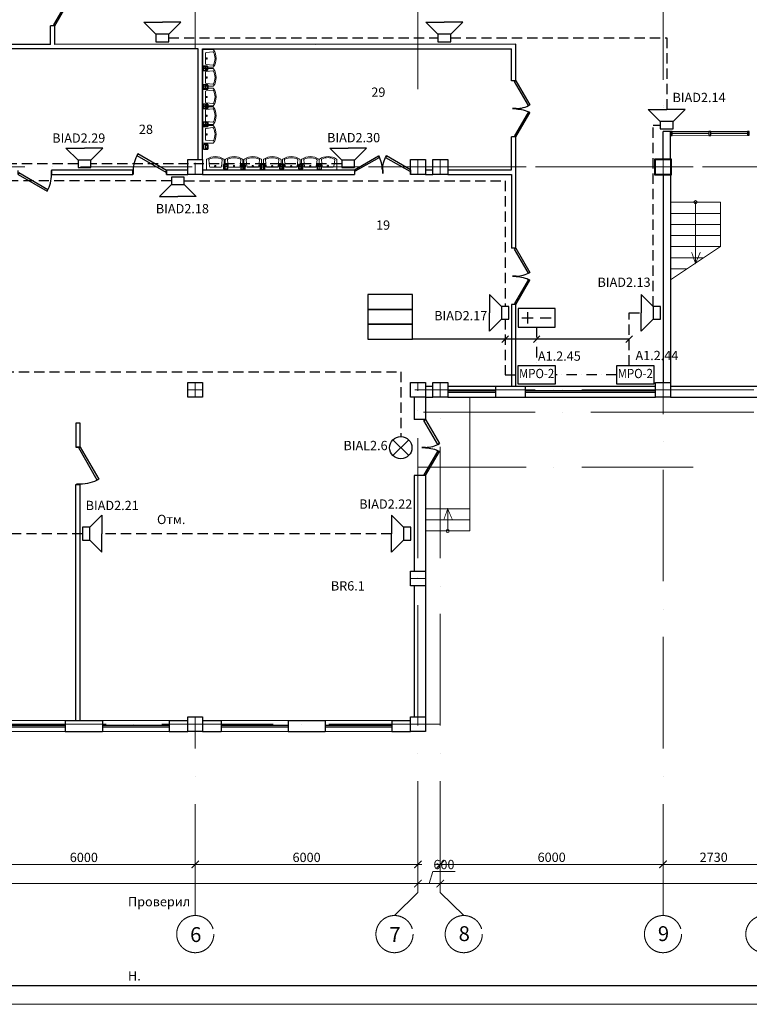
# Model space of a CAD drawing. Units: inches. Extents: x 138277 to 3323690, y -1972844 to -119741.
# Drawn here: x 779740 to 799394, y -280294 to -253789 of the extents above; entities that cross this region are included whole.
import ezdxf
from ezdxf.enums import TextEntityAlignment as Align

# ---------------------------------------------------------------- set-up
doc = ezdxf.new("R2010")
doc.units = ezdxf.units.IN
doc.header["$MEASUREMENT"] = 0
for name, pattern in [('ACAD_ISO10W100', [18, 12, -3, 0, -3]), ('невидимая', [0.375, 0.25, -0.125]), ('Штрихпунктирная', [670.277762, 352.777767, -176.388884, 0, -141.111112])]:
    doc.linetypes.add(name, pattern=pattern)
for name, color, linetype, lineweight in [('1.АПС_оборудование', 1, 'Continuous', 30), ('АПС @ 1', 1, 'Continuous', 50), ('Оповещение', 170, 'Continuous', 30), ('ось', 252, 'ACAD_ISO10W100', 15), ('Питание', 84, 'Continuous', 30), ('Разм2', 7, 'Continuous', 20), ('Размеры', 7, 'Continuous', 20), ('Сантехн', 252, 'Continuous', 15), ('СОУЭ', 5, 'Continuous', 30), ('ШТАМП', 7, 'Continuous', 18), ('Экспл', 252, 'Continuous', 25)]:
    doc.layers.add(name, color=color, linetype=linetype, lineweight=lineweight)
doc.layers.add('перегор', color=252, linetype='Continuous')
doc.layers.add('ТЕКСТ', color=7, linetype='Continuous')
doc.styles.add('ISOCPEUR', font='isocpeur.ttf')
doc.styles.add('STYLE1', font='arial.ttf', dxfattribs={"width": 0.85, "height": 250})
doc.styles.add('УГО', font='isocpeur.ttf', dxfattribs={"height": 250})
doc.dimstyles.new('222', dxfattribs={"dimtxt": 250, "dimasz": 200, "dimexe": 100, "dimexo": 150, "dimgap": 65, "dimtad": 1, "dimdec": 0, "dimdsep": 46, "dimtxsty": 'STYLE1', "dimblk": 'ARCHTICK', "dimcen": 200, "dimdle": 100, "dimclrd": 256, "dimclre": 256, "dimclrt": 256, "dimadec": 0, "dimazin": 0, "dimtfac": 75, "dimtdec": 0, "dimtofl": 0, "dimtmove": 1, "dimatfit": 3, "dimldrblk": 'NONE', "dimfxl": 100, "dimtolj": 1, "dimtzin": 0, "dimlwd": -1, "dimlwe": -1, "dimarcsym": 0})

# ---------------------------------------------------------------- blocks, each defined once
blk = doc.blocks.new('*U51')
for p, q in [((0, 0), (0, 100)), ((1000, 0), (1000, 100))]:
    blk.add_line(p, q)
blk.add_lwpolyline([(0, 0), (866, -500), (888, -462), (22, 38)], close=True)
blk.add_arc((0, 0), 1000, 330, 0)
blk = doc.blocks.new('*U49')
for p, q in [((-750, 0), (-750, 100)), ((0, 0), (0, 100))]:
    blk.add_line(p, q)
blk.add_lwpolyline([(0, 0), (-650, -375), (-671, -337), (-22, 38)], close=True)
blk.add_arc((0, 0), 750, 180, 210)
blk = doc.blocks.new('*U36')
for p, q in [((0, 0), (0, -100)), ((750, 0), (750, -100))]:
    blk.add_line(p, q)
blk.add_lwpolyline([(0, 0), (650, 375), (671, 337), (22, -38)], close=True)
blk.add_arc((0, 0), 750, 0, 30)
blk = doc.blocks.new('*U68')
for p, q in [((0, 0), (0, 100)), ((900, 0), (900, 100))]:
    blk.add_line(p, q)
blk.add_lwpolyline([(0, 0), (779, -450), (801, -412), (22, 38)], close=True)
blk.add_arc((0, 0), 900, 330, 0)
blk = doc.blocks.new('*U69')
for p, q in [((0, 0), (0, -100)), ((-900, 0), (-900, -100))]:
    blk.add_line(p, q)
blk.add_lwpolyline([(0, 0), (-779, 450), (-801, 412), (-22, -38)], close=True)
blk.add_arc((0, 0), 900, 150, 180)
blk = doc.blocks.new('_ArchTick')
at = {"layer": 'Размеры', "color": 0, "const_width": 0.15}
blk.add_lwpolyline([(-0.5, -0.5), (0.5, 0.5)], dxfattribs=at)
blk = doc.blocks.new('*D501')
at = {"layer": 'Defpoints', "color": 0, "ltscale": 50, "transparency": 16777216}
for p in [(754468, -277044), (754468, -277044), (790468, -277044)]:
    blk.add_point(p, dxfattribs=at)
at = {"layer": 'Разм2', "ltscale": 50, "transparency": 16777216}
for p, q in [((754468, -276894), (754468, -276944)), ((790468, -276894), (790468, -276944)), ((790568, -277044), (754368, -277044))]:
    blk.add_line(p, q, dxfattribs=at)
at = {"layer": 'Разм2', "ltscale": 50, "transparency": 16777216, "xscale": 200, "yscale": 200, "zscale": 200, "rotation": 180}
blk.add_blockref('_ArchTick', (754468, -277044), dxfattribs=at)
at = {"layer": 'Разм2', "ltscale": 50, "transparency": 16777216, "xscale": 200, "yscale": 200, "zscale": 200}
blk.add_blockref('_ArchTick', (790468, -277044), dxfattribs=at)
at = {"layer": 'Разм2', "lineweight": 25, "ltscale": 50, "transparency": 16777216, "insert": (773138, -276834), "char_height": 250, "attachment_point": 5, "style": 'ISOCPEUR'}
blk.add_mtext('\\A1;36000', dxfattribs=at)
blk = doc.blocks.new('_None')
blk = doc.blocks.new('*D502')
at = {"layer": 'Defpoints', "color": 0, "ltscale": 50, "transparency": 16777216}
for p in [(790468, -277044), (791069, -277044), (791069, -277044)]:
    blk.add_point(p, dxfattribs=at)
at = {"layer": 'Разм2', "ltscale": 50, "transparency": 16777216}
for p, q in [((790468, -276894), (790468, -276944)), ((790769, -277044), (790865, -276721)), ((790865, -276721), (791470, -276721)), ((791069, -276894), (791069, -276944)), ((790368, -277044), (791169, -277044))]:
    blk.add_line(p, q, dxfattribs=at)
at = {"layer": 'Разм2', "ltscale": 50, "transparency": 16777216, "xscale": 200, "yscale": 200, "zscale": 200, "rotation": 180}
blk.add_blockref('_ArchTick', (790468, -277044), dxfattribs=at)
at = {"layer": 'Разм2', "ltscale": 50, "transparency": 16777216, "xscale": 200, "yscale": 200, "zscale": 200}
blk.add_blockref('_ArchTick', (791069, -277044), dxfattribs=at)
at = {"layer": 'Разм2', "lineweight": 25, "ltscale": 50, "transparency": 16777216, "insert": (791168, -276531), "char_height": 250, "attachment_point": 5, "style": 'ISOCPEUR'}
blk.add_mtext('\\A1;600', dxfattribs=at)
blk = doc.blocks.new('*D503')
at = {"layer": 'Defpoints', "color": 0, "ltscale": 50, "transparency": 16777216}
for p in [(791069, -277044), (809069, -277043), (809069, -277043)]:
    blk.add_point(p, dxfattribs=at)
at = {"layer": 'Разм2', "ltscale": 50, "transparency": 16777216}
for p, q in [((791069, -276894), (791069, -276943)), ((809069, -276893), (809069, -276943)), ((790969, -277043), (809169, -277043))]:
    blk.add_line(p, q, dxfattribs=at)
at = {"layer": 'Разм2', "ltscale": 50, "transparency": 16777216, "xscale": 200, "yscale": 200, "zscale": 200, "rotation": 180}
blk.add_blockref('_ArchTick', (791069, -277043), dxfattribs=at)
at = {"layer": 'Разм2', "ltscale": 50, "transparency": 16777216, "xscale": 200, "yscale": 200, "zscale": 200}
blk.add_blockref('_ArchTick', (809069, -277043), dxfattribs=at)
at = {"layer": 'Разм2', "lineweight": 25, "ltscale": 50, "transparency": 16777216, "insert": (800458, -276814), "char_height": 250, "attachment_point": 5, "style": 'ISOCPEUR'}
blk.add_mtext('\\A1;18000', dxfattribs=at)
blk = doc.blocks.new('*D508')
at = {"layer": 'Defpoints', "color": 0, "ltscale": 50, "transparency": 16777216}
for p in [(778468, -276526), (784468, -276526), (784468, -276529)]:
    blk.add_point(p, dxfattribs=at)
at = {"layer": 'Разм2', "ltscale": 50, "transparency": 16777216}
for p, q in [((778368, -276529), (784568, -276529)), ((778468, -276676), (778468, -276629)), ((784468, -276676), (784468, -276629))]:
    blk.add_line(p, q, dxfattribs=at)
at = {"layer": 'Разм2', "ltscale": 50, "transparency": 16777216, "xscale": 200, "yscale": 200, "zscale": 200, "rotation": 180}
blk.add_blockref('_ArchTick', (778468, -276529), dxfattribs=at)
at = {"layer": 'Разм2', "ltscale": 50, "transparency": 16777216, "xscale": 200, "yscale": 200, "zscale": 200}
blk.add_blockref('_ArchTick', (784468, -276529), dxfattribs=at)
at = {"layer": 'Разм2', "lineweight": 25, "ltscale": 50, "transparency": 16777216, "insert": (781468, -276339), "char_height": 250, "attachment_point": 5, "style": 'ISOCPEUR'}
blk.add_mtext('\\A1;6000', dxfattribs=at)
blk = doc.blocks.new('*D509')
at = {"layer": 'Defpoints', "color": 0, "ltscale": 50, "transparency": 16777216}
for p in [(784468, -276526), (790468, -276526), (790468, -276529)]:
    blk.add_point(p, dxfattribs=at)
at = {"layer": 'Разм2', "ltscale": 50, "transparency": 16777216}
for p, q in [((784368, -276529), (790568, -276529)), ((784468, -276676), (784468, -276629)), ((790468, -276676), (790468, -276629))]:
    blk.add_line(p, q, dxfattribs=at)
at = {"layer": 'Разм2', "ltscale": 50, "transparency": 16777216, "xscale": 200, "yscale": 200, "zscale": 200, "rotation": 180}
blk.add_blockref('_ArchTick', (784468, -276529), dxfattribs=at)
at = {"layer": 'Разм2', "ltscale": 50, "transparency": 16777216, "xscale": 200, "yscale": 200, "zscale": 200}
blk.add_blockref('_ArchTick', (790468, -276529), dxfattribs=at)
at = {"layer": 'Разм2', "lineweight": 25, "ltscale": 50, "transparency": 16777216, "insert": (787468, -276339), "char_height": 250, "attachment_point": 5, "style": 'ISOCPEUR'}
blk.add_mtext('\\A1;6000', dxfattribs=at)
blk = doc.blocks.new('*D510')
at = {"layer": 'Defpoints', "color": 0, "ltscale": 50, "transparency": 16777216}
for p in [(791069, -276526), (797069, -276526), (797069, -276526)]:
    blk.add_point(p, dxfattribs=at)
at = {"layer": 'Разм2', "ltscale": 50, "transparency": 16777216}
for p, q in [((791069, -276376), (791069, -276426)), ((797069, -276376), (797069, -276426)), ((790969, -276526), (797169, -276526))]:
    blk.add_line(p, q, dxfattribs=at)
at = {"layer": 'Разм2', "ltscale": 50, "transparency": 16777216, "xscale": 200, "yscale": 200, "zscale": 200, "rotation": 180}
blk.add_blockref('_ArchTick', (791069, -276526), dxfattribs=at)
at = {"layer": 'Разм2', "ltscale": 50, "transparency": 16777216, "xscale": 200, "yscale": 200, "zscale": 200}
blk.add_blockref('_ArchTick', (797069, -276526), dxfattribs=at)
at = {"layer": 'Разм2', "lineweight": 25, "ltscale": 50, "transparency": 16777216, "insert": (794069, -276336), "char_height": 250, "attachment_point": 5, "style": 'ISOCPEUR'}
blk.add_mtext('\\A1;6000', dxfattribs=at)
blk = doc.blocks.new('*D511')
at = {"layer": 'Defpoints', "color": 0, "ltscale": 50, "transparency": 16777216}
for p in [(797069, -276526), (799799, -276526), (799799, -276526)]:
    blk.add_point(p, dxfattribs=at)
at = {"layer": 'Разм2', "ltscale": 50, "transparency": 16777216}
for p, q in [((797069, -276376), (797069, -276426)), ((796969, -276526), (799899, -276526)), ((799799, -276676), (799799, -276626))]:
    blk.add_line(p, q, dxfattribs=at)
at = {"layer": 'Разм2', "ltscale": 50, "transparency": 16777216, "xscale": 200, "yscale": 200, "zscale": 200, "rotation": 180}
blk.add_blockref('_ArchTick', (797069, -276526), dxfattribs=at)
at = {"layer": 'Разм2', "ltscale": 50, "transparency": 16777216, "xscale": 200, "yscale": 200, "zscale": 200}
blk.add_blockref('_ArchTick', (799799, -276526), dxfattribs=at)
at = {"layer": 'Разм2', "lineweight": 25, "ltscale": 50, "transparency": 16777216, "insert": (798434, -276336), "char_height": 250, "attachment_point": 5, "style": 'ISOCPEUR'}
blk.add_mtext('\\A1;2730', dxfattribs=at)
blk = doc.blocks.new('A$C2EBB240D')
for p, q in [((0, 356), (0, 87)), ((480, 376), (20, 376)), ((61, 90), (82, 282)), ((250, 300), (102, 300)), ((250, 300), (398, 300)), ((439, 90), (418, 282)), ((500, 356), (500, 87))]:
    blk.add_line(p, q)
for points in [[(247, 238), (247, 289)], [(275, 266), (219, 266)]]:
    blk.add_lwpolyline(points)
for centre, radius, start, end in [((20, 356), 20, 90, 180), ((102, 280), 20, 90, 173.6428), ((247, 266), 16.7, 90, 270), ((247, 266), 16.7, 270, 90), ((398, 280), 20, 6.3572, 90), ((480, 356), 20, 0, 90), ((20, 87), 20, 180, 237.6892), ((250, 450), 450, 237.6892, 270), ((81, 88), 20, 173.6428, 244.9796), ((250, 450), 420, 244.9796, 270), ((247, 266), 10, 90, 270), ((247, 266), 10, 270, 90), ((250, 450), 450, 270, 302.3108), ((250, 450), 420, 270, 295.0204), ((419, 88), 20, 295.0204, 6.3572), ((480, 87), 20, 302.3108, 0)]:
    blk.add_arc(centre, radius, start, end)
blk = doc.blocks.new('BIAL')
at = {"layer": 'Оповещение'}
for p, q in [((-177, 177), (177, -177)), ((-177, -177), (177, 177))]:
    blk.add_line(p, q, dxfattribs=at)
blk.add_circle((0, 0), 250, dxfattribs=at)
blk = doc.blocks.new('звуков')
at = {"layer": 'Оповещение'}
for points in [[(-436, 0), (-1254, 818), (0, 818)], [(436, 0), (1254, 818), (0, 818)]]:
    blk.add_lwpolyline(points, dxfattribs=at)
blk.add_lwpolyline([(-436, 0), (436, 0), (436, -503), (-436, -503)], close=True, dxfattribs=at)
blk = doc.blocks.new('МРО-2')
at = {"layer": '1.АПС_оборудование', "color": 1, "lineweight": 30}
blk.add_lwpolyline([(-500, 250), (500, 250), (500, -250), (-500, -250), (-500, 250)], close=True, dxfattribs=at)
at = {"layer": 'АПС @ 1', "color": 7, "lineweight": 0, "ltscale": 100, "style": 'УГО', "width": 0.9}
blk.add_text('МРО-2', height=250, dxfattribs=at).set_placement((0, 0), align=Align.MIDDLE)
blk = doc.blocks.new('*U23')
at = {"layer": 'Питание', "lineweight": 30}
blk.add_lwpolyline([(-5, -2.5), (5, -2.5), (5, 2.5), (-5, 2.5)], close=True, dxfattribs=at)
at = {"layer": 'Питание'}
for points in [[(-3.94, 0), (-0.94, 0)], [(-2.37, -1.52), (-2.37, 1.48)], [(0.94, 0), (3.94, 0)]]:
    blk.add_lwpolyline(points, dxfattribs=at)

msp = doc.modelspace()

# ---------------------------------------------------------------- linework, layer by layer
at = {"lineweight": 30, "ltscale": 50}
for p, q in [((797068.55307, -257552.95214), (797068.55307, -256802.96469)), ((797268.55307, -256802.96469), (797068.55307, -256802.96469)), ((797268.55307, -257552.95214), (797268.55307, -256802.96469)), ((798306.0495, -256852.35485), (797318.55307, -256852.95214)), ((799343.54593, -256851.75757), (798356.0495, -256852.35485)), ((797068.55307, -257952.95214), (797068.55307, -263552.95214)), ((797268.55307, -257952.95214), (797268.55307, -263552.95214)), ((790668.55307, -263652.95214), (790868.55307, -263652.95214)), ((791268.55307, -263652.95214), (796868.55307, -263652.95214)), ((791268.55307, -263652.95214), (796868.55307, -263652.95214)), ((792568.55307, -263952.95214), (792568.55307, -263652.95214)), ((793368.55307, -263952.95214), (793368.55307, -263652.95214)), ((797268.55307, -263652.95214), (797881.76852, -263652.95214)), ((797268.55307, -263652.95214), (802868.55307, -263652.95214)), ((790368.55307, -263952.95214), (790368.55307, -264552.95214)), ((790668.55307, -263952.95214), (790868.55307, -263952.95214)), ((790668.55307, -263952.95214), (790668.55307, -264552.95214)), ((792568.55307, -263777.95214), (791268.55307, -263777.95214)), ((792568.55307, -263827.95214), (791268.55307, -263827.95214)), ((791268.55307, -263952.95214), (796868.55307, -263952.95214)), ((791268.55307, -263952.95214), (796868.55307, -263952.95214)), ((796868.55307, -263777.95214), (793368.55307, -263777.95214)), ((796868.55307, -263827.95214), (793368.55307, -263827.95214)), ((797268.55307, -263952.95214), (797881.76852, -263952.95214)), ((797268.55307, -263952.95214), (799598.53747, -263952.95214)), ((790668.55307, -264552.95214), (790368.55307, -264552.95214)), ((790368.55307, -266062.95214), (790368.55307, -268632.95214)), ((790668.55307, -266062.95214), (790368.55307, -266062.95214)), ((790668.55307, -266062.95214), (790668.55307, -272552.95214)), ((790368.55307, -269032.95214), (790368.55307, -272552.95214)), ((780968.55307, -272652.95214), (781968.55307, -272652.95214)), ((780968.55307, -272652.95214), (780968.55307, -272952.95214)), ((781968.55307, -272652.95214), (781968.55307, -272952.95214)), ((783768.55307, -272652.95214), (784268.55307, -272652.95214)), ((783768.55307, -272652.95214), (783768.55307, -272952.95214)), ((784668.55307, -272652.95214), (785168.55307, -272652.95214)), ((785168.55307, -272652.95214), (785168.55307, -272952.95214)), ((786968.55307, -272652.95214), (787968.55307, -272652.95214)), ((786968.55307, -272652.95214), (786968.55307, -272952.95214)), ((787968.55307, -272652.95214), (787968.55307, -272952.95214)), ((789768.55307, -272652.95214), (790268.55307, -272652.95214)), ((789768.55307, -272652.95214), (789768.55307, -272952.95214)), ((779168.55307, -272777.95214), (780968.55307, -272777.95214)), ((779168.55307, -272827.95214), (780968.55307, -272827.95214)), ((780968.55307, -272952.95214), (781968.55307, -272952.95214)), ((781968.55307, -272777.95214), (783768.55307, -272777.95214)), ((781968.55307, -272827.95214), (783768.55307, -272827.95214)), ((783768.55307, -272952.95214), (784268.55307, -272952.95214)), ((784668.55307, -272952.95214), (785168.55307, -272952.95214)), ((785168.55307, -272777.95214), (786968.55307, -272777.95214)), ((785168.55307, -272827.95214), (786968.55307, -272827.95214)), ((786968.55307, -272952.95214), (787968.55307, -272952.95214)), ((787968.55307, -272777.95214), (789768.55307, -272777.95214)), ((787968.55307, -272827.95214), (789768.55307, -272827.95214)), ((789768.55307, -272952.95214), (790268.55307, -272952.95214))]:
    msp.add_line(p, q, dxfattribs=at)
at = {"lineweight": 0, "ltscale": 50}
for p, q in [((797268.55307, -256802.95214), (799393.54593, -256801.75757)), ((797318.55307, -256902.95214), (797318.55307, -256802.95214)), ((798356.0495, -256902.35485), (798356.0495, -256802.35485)), ((799393.54593, -256901.75757), (799393.54593, -256801.75757)), ((797268.55307, -256902.95214), (799393.54593, -256901.75757)), ((798618.55307, -258702.95214), (797268.55307, -258702.95214)), ((797268.55307, -260796.2188), (797268.55307, -258702.95214)), ((797943.55307, -258696.2188), (797943.55307, -260346.2188)), ((797943.55307, -258702.95214), (797943.55307, -260352.95214)), ((798618.55307, -259896.2188), (798618.55307, -258702.95214)), ((798618.55307, -259002.95214), (797268.55307, -259002.95214)), ((797268.55307, -259302.95214), (798618.55307, -259302.95214)), ((798618.55307, -259302.95214), (797268.55307, -259302.95214)), ((797268.55307, -259302.95214), (798618.55307, -259302.95214)), ((798618.55307, -259302.95214), (797268.55307, -259302.95214)), ((797268.55307, -260802.95214), (797268.55307, -259309.68547)), ((797943.55307, -259296.2188), (797943.55307, -260346.2188)), ((797943.55307, -259296.2188), (797943.55307, -260346.2188)), ((797943.55307, -259296.2188), (797943.55307, -260346.2188)), ((797943.55307, -259296.2188), (797943.55307, -260346.2188)), ((797943.55307, -259296.2188), (797943.55307, -260346.2188)), ((797943.55307, -259302.95214), (797943.55307, -260352.95214)), ((797943.55307, -259302.95214), (797943.55307, -260352.95214)), ((797943.55307, -259302.95214), (797943.55307, -260352.95214)), ((797943.55307, -259302.95214), (797943.55307, -260352.95214)), ((797943.55307, -259302.95214), (797943.55307, -260352.95214)), ((798618.55307, -259596.2188), (797268.55307, -259596.2188)), ((798618.55307, -259596.2188), (797268.55307, -259596.2188)), ((798618.55307, -259896.2188), (797268.55307, -259896.2188)), ((797268.55307, -260796.2188), (798618.55307, -259896.2188)), ((798618.55307, -259896.2188), (797268.55307, -259896.2188)), ((797268.55307, -260796.2188), (798618.55307, -259896.2188)), ((798168.55307, -260196.2188), (797268.55307, -260196.2188)), ((798168.55307, -260196.2188), (797268.55307, -260196.2188)), ((797718.55307, -260496.2188), (797268.55307, -260496.2188)), ((797718.55307, -260496.2188), (797268.55307, -260496.2188)), ((792568.55307, -263952.95214), (791268.55307, -263952.95214)), ((791868.55307, -267552.95214), (791868.55307, -263952.95214)), ((791868.55307, -266952.95214), (790668.55307, -266952.95214)), ((791868.55307, -266952.95214), (790668.55307, -266952.95214)), ((791268.55307, -267552.95214), (791268.55307, -266952.95214)), ((791268.55307, -267552.95214), (791268.55307, -266952.95214)), ((791868.55307, -267252.95214), (790668.55307, -267252.95214)), ((791868.55307, -267252.95214), (790668.55307, -267252.95214)), ((791868.55307, -267552.95214), (790668.55307, -267552.95214)), ((791868.55307, -267552.95214), (790668.55307, -267552.95214))]:
    msp.add_line(p, q, dxfattribs=at)
at = {"ltscale": 30}
msp.add_line((796158.85735, -262388.51089), (790321.3406, -262388.51089), dxfattribs=at)
at = {"ltscale": 40}
for p, q in [((792727.20595, -262476.89924), (792903.98265, -262300.12254)), ((793575.9149, -262476.89924), (793752.6916, -262300.12254)), ((796070.469, -262476.89924), (796247.2457, -262300.12254))]:
    msp.add_line(p, q, dxfattribs=at)
at = {"ltscale": 50}
for points in [[(784684.02455, -255036.52579), (784684.02455, -255154.72572), (784802.3167, -255154.72572), (784802.3167, -255036.52579)], [(784802.3167, -255036.52579), (784802.3167, -255154.72572), (784743.17063, -255154.72572), (784743.17063, -255036.52579)], [(784690.7017, -255540.04636), (784690.7017, -255658.24629), (784808.99384, -255658.24629), (784808.99384, -255540.04636)], [(784808.99384, -255540.04636), (784808.99384, -255658.24629), (784749.84777, -255658.24629), (784749.84777, -255540.04636)], [(784690.7017, -256060.71196), (784690.7017, -256178.91189), (784808.99384, -256178.91189), (784808.99384, -256060.71196)], [(784808.99384, -256060.71196), (784808.99384, -256178.91189), (784749.84777, -256178.91189), (784749.84777, -256060.71196)], [(784690.7017, -256546.85421), (784690.7017, -256665.05414), (784808.99384, -256665.05414), (784808.99384, -256546.85421)], [(784808.99384, -256546.85421), (784808.99384, -256665.05414), (784749.84777, -256665.05414), (784749.84777, -256546.85421)], [(784690.7017, -257152.40094), (784690.7017, -257270.60087), (784808.99384, -257270.60087), (784808.99384, -257152.40094)], [(784808.99384, -257152.40094), (784808.99384, -257270.60087), (784749.84777, -257270.60087), (784749.84777, -257152.40094)], [(785230.06486, -257807.76026), (785348.26479, -257807.76026), (785348.26479, -257689.46811), (785230.06486, -257689.46811)], [(785230.06486, -257689.46811), (785348.26479, -257689.46811), (785348.26479, -257748.61418), (785230.06486, -257748.61418)], [(785698.76852, -257813.90452), (785816.96845, -257813.90452), (785816.96845, -257695.61237), (785698.76852, -257695.61237)], [(785698.76852, -257695.61237), (785816.96845, -257695.61237), (785816.96845, -257754.75844), (785698.76852, -257754.75844)], [(786221.33671, -257813.90452), (786339.53664, -257813.90452), (786339.53664, -257695.61237), (786221.33671, -257695.61237)], [(786221.33671, -257695.61237), (786339.53664, -257695.61237), (786339.53664, -257754.75844), (786221.33671, -257754.75844)], [(786734.2797, -257801.11331), (786852.47963, -257801.11331), (786852.47963, -257682.82116), (786734.2797, -257682.82116)], [(786734.2797, -257682.82116), (786852.47963, -257682.82116), (786852.47963, -257741.96724), (786734.2797, -257741.96724)], [(787249.62624, -257802.64945), (787367.82617, -257802.64945), (787367.82617, -257684.3573), (787249.62624, -257684.3573)], [(787249.62624, -257684.3573), (787367.82617, -257684.3573), (787367.82617, -257743.50338), (787249.62624, -257743.50338)], [(787753.74934, -257810.33015), (787871.94927, -257810.33015), (787871.94927, -257692.03801), (787753.74934, -257692.03801)], [(787753.74934, -257692.03801), (787871.94927, -257692.03801), (787871.94927, -257751.18408), (787753.74934, -257751.18408)]]:
    msp.add_lwpolyline(points, close=True, dxfattribs=at)
at = {"lineweight": 20}
for points in [[(784743.17063, -255129.37168), (784802.3167, -255129.37168), (784802.3167, -255063.4539), (784743.17063, -255063.4539)], [(784749.84777, -255632.89225), (784808.99384, -255632.89225), (784808.99384, -255566.97447), (784749.84777, -255566.97447)], [(784749.84777, -256153.55785), (784808.99384, -256153.55785), (784808.99384, -256087.64007), (784749.84777, -256087.64007)], [(784749.84777, -256639.7001), (784808.99384, -256639.7001), (784808.99384, -256573.78232), (784749.84777, -256573.78232)], [(784749.84777, -257245.24683), (784808.99384, -257245.24683), (784808.99384, -257179.32905), (784749.84777, -257179.32905)], [(785322.91075, -257748.61418), (785322.91075, -257689.46811), (785256.99297, -257689.46811), (785256.99297, -257748.61418)], [(785791.61441, -257754.75844), (785791.61441, -257695.61237), (785725.69663, -257695.61237), (785725.69663, -257754.75844)], [(786314.1826, -257754.75844), (786314.1826, -257695.61237), (786248.26482, -257695.61237), (786248.26482, -257754.75844)], [(786827.12559, -257741.96724), (786827.12559, -257682.82116), (786761.20781, -257682.82116), (786761.20781, -257741.96724)], [(787342.47213, -257743.50338), (787342.47213, -257684.3573), (787276.55435, -257684.3573), (787276.55435, -257743.50338)], [(787846.59523, -257751.18408), (787846.59523, -257692.03801), (787780.67745, -257692.03801), (787780.67745, -257751.18408)]]:
    msp.add_lwpolyline(points, close=True, dxfattribs=at)
at = {"lineweight": 30, "ltscale": 50}
for points in [[(797318.55307, -256802.95214), (797268.55307, -256802.95214), (797268.55307, -256902.95214), (797318.55307, -256902.95214)], [(798356.0495, -256802.35485), (798306.0495, -256802.35485), (798306.0495, -256902.35485), (798356.0495, -256902.35485)], [(799393.54593, -256801.75757), (799343.54593, -256801.75757), (799343.54593, -256901.75757), (799393.54593, -256901.75757)], [(784268.55307, -257552.95214), (784668.55307, -257552.95214), (784668.55307, -257952.95214), (784268.55307, -257952.95214)], [(790268.55307, -257552.95214), (790668.55307, -257552.95214), (790668.55307, -257952.95214), (790268.55307, -257952.95214)], [(790868.55307, -257552.95214), (791268.55307, -257552.95214), (791268.55307, -257952.95214), (790868.55307, -257952.95214)], [(790868.55307, -257552.95214), (791268.55307, -257552.95214), (791268.55307, -257952.95214), (790868.55307, -257952.95214)], [(796848.55307, -257532.95214), (797288.55307, -257532.95214), (797288.55307, -257972.95214), (796848.55307, -257972.95214)], [(796868.55307, -257552.95214), (797268.55307, -257552.95214), (797268.55307, -257952.95214), (796868.55307, -257952.95214)], [(796868.55307, -257552.95214), (797268.55307, -257552.95214), (797268.55307, -257952.95214), (796868.55307, -257952.95214)], [(784268.55307, -263552.95214), (784668.55307, -263552.95214), (784668.55307, -263952.95214), (784268.55307, -263952.95214)], [(790268.55307, -263552.95214), (790668.55307, -263552.95214), (790668.55307, -263952.95214), (790268.55307, -263952.95214)], [(790868.55307, -263552.95214), (791268.55307, -263552.95214), (791268.55307, -263952.95214), (790868.55307, -263952.95214)], [(790868.55307, -263552.95214), (791268.55307, -263552.95214), (791268.55307, -263952.95214), (790868.55307, -263952.95214)], [(796868.55307, -263552.95214), (797268.55307, -263552.95214), (797268.55307, -263952.95214), (796868.55307, -263952.95214)], [(796868.55307, -263552.95214), (797268.55307, -263552.95214), (797268.55307, -263952.95214), (796868.55307, -263952.95214)], [(790268.55307, -268632.95214), (790668.55307, -268632.95214), (790668.55307, -269032.95214), (790268.55307, -269032.95214)], [(784268.55307, -272552.95214), (784668.55307, -272552.95214), (784668.55307, -272952.95214), (784268.55307, -272952.95214)], [(790268.55307, -272552.95214), (790668.55307, -272552.95214), (790668.55307, -272952.95214), (790268.55307, -272952.95214)]]:
    msp.add_lwpolyline(points, close=True, dxfattribs=at)
at = {"lineweight": 0, "ltscale": 50, "const_width": 20}
for points in [[(798072.99865, -260046.2188), (797943.55307, -260346.2188), (797839.30995, -260046.2188)], [(798072.99865, -260052.95214), (797943.55307, -260352.95214), (797839.30995, -260052.95214)], [(798072.99865, -260052.95214), (797943.55307, -260352.95214), (797839.30995, -260052.95214)], [(791397.99865, -267252.95214), (791268.55307, -266952.95214), (791164.30995, -267252.95214)], [(791397.99865, -267252.95214), (791268.55307, -266952.95214), (791164.30995, -267252.95214)]]:
    msp.add_lwpolyline(points, dxfattribs=at)
at = {"color": 0, "lineweight": 25, "ltscale": 270}
for points in [[(789121.3406, -261588.51089), (790321.3406, -261588.51089), (790321.3406, -261188.51089), (789121.3406, -261188.51089)], [(789121.3406, -261988.51089), (790321.3406, -261988.51089), (790321.3406, -261588.51089), (789121.3406, -261588.51089)], [(789121.3406, -262388.51089), (790321.3406, -262388.51089), (790321.3406, -261988.51089), (789121.3406, -261988.51089)]]:
    msp.add_lwpolyline(points, close=True, dxfattribs=at)
at = {"lineweight": 0, "ltscale": 50}
for points in [[(796868.55307, -263952.95214), (793368.55307, -263952.95214), (793368.55307, -263652.95214), (796868.55307, -263652.95214)], [(779168.55307, -272952.95214), (780968.55307, -272952.95214), (780968.55307, -272652.95214), (779168.55307, -272652.95214)], [(781968.55307, -272952.95214), (783768.55307, -272952.95214), (783768.55307, -272652.95214), (781968.55307, -272652.95214)], [(785168.55307, -272952.95214), (786968.55307, -272952.95214), (786968.55307, -272652.95214), (785168.55307, -272652.95214)], [(787968.55307, -272952.95214), (789768.55307, -272952.95214), (789768.55307, -272652.95214), (787968.55307, -272652.95214)]]:
    msp.add_lwpolyline(points, close=True, dxfattribs=at)
for centre in [(797943.55307, -258702.95214), (791268.55307, -267552.95214), (791268.55307, -267552.95214)]:
    msp.add_circle(centre, 42.14667, dxfattribs=at)
at = {"layer": 'ось', "ltscale": 250}
for p, q in [((797068.54166, -264352.92567), (797068.52178, -243970.88208)), ((797068.55307, -277904.32888), (797068.49597, -244735.01254)), ((790468.49597, -255662.95214), (790468.49597, -248445.01254)), ((784468.49597, -254572.95214), (784468.49597, -251552.95214)), ((790468.49597, -257952.95214), (790468.49597, -257552.95214)), ((791068.51873, -257952.95214), (791068.51804, -257552.95214)), ((791068.54569, -257952.95214), (791068.5452, -257552.95214)), ((797881.76852, -257752.95214), (760268.43888, -257752.95214)), ((784468.49597, -257952.95214), (784468.49597, -257642.95214)), ((814634.16805, -257752.95214), (787719.4327, -257752.95214)), ((784468.49597, -263952.95214), (784468.49597, -263552.95214)), ((784468.49597, -263952.95214), (784468.49597, -263552.95214)), ((790468.49597, -277284.46901), (790468.49597, -263552.95214)), ((790468.49597, -272552.95214), (790468.49597, -263552.95214)), ((791068.552, -277284.46798), (791068.52836, -263552.95214)), ((791068.55307, -263952.95214), (791068.55258, -263552.95214)), ((784668.55307, -263752.95214), (784268.55307, -263752.95214)), ((784668.55307, -263752.95214), (784268.55307, -263752.95214)), ((797881.76852, -263752.95214), (790268.55307, -263752.95214)), ((797881.76852, -263752.95214), (790268.55307, -263752.95214)), ((811621.88075, -263752.95214), (790268.55307, -263752.95214)), ((796517.77226, -263752.92567), (814634.16805, -263752.92567)), ((811621.88075, -264352.95214), (790368.55307, -264352.95214)), ((796517.77226, -264352.92567), (814634.16805, -264352.92567)), ((797881.76852, -265832.95214), (790468.49597, -265832.95214)), ((790668.55307, -268832.95214), (790268.55307, -268832.95214)), ((790668.55307, -268832.95214), (790368.55307, -268832.95214)), ((784468.49597, -277904.32888), (784468.49597, -272552.95214)), ((791068.5442, -272752.95214), (748587.02943, -272752.95214)), ((791068.5442, -272752.95214), (787719.4327, -272752.95214)), ((789835.54112, -277904.32888), (790468.49597, -277284.46901)), ((791701.50685, -277904.32784), (791068.552, -277284.46798))]:
    msp.add_line(p, q, dxfattribs=at)
for centre in [(784468.49597, -278404.32888), (789835.54112, -278404.32888), (791701.50685, -278404.32784), (797068.55307, -278404.32888), (799798.53747, -278404.32784)]:
    msp.add_circle(centre, 500, dxfattribs=at)
at = {"layer": 'перегор', "lineweight": 30, "ltscale": 50}
for p, q in [((780568.55307, -254452.95214), (780568.55307, -253952.95214)), ((780688.55307, -253952.95214), (780568.55307, -253952.95214)), ((780688.55307, -254452.95214), (780688.55307, -253952.95214)), ((780568.55307, -254452.95214), (766428.33211, -254452.95214)), ((784548.55307, -254572.95214), (778788.55307, -254572.95214)), ((793108.55307, -254451.95214), (780688.55307, -254452.95214)), ((784548.55307, -257552.95214), (784548.55307, -254572.95214)), ((784668.55307, -257552.95214), (784668.55307, -254572.95214)), ((784668.55307, -254572.95214), (792988.55307, -254572.95214)), ((793108.55307, -254451.95214), (787719.4327, -254452.95214)), ((787719.4327, -254572.95214), (792988.55307, -254572.95214)), ((792988.55307, -255432.06918), (792988.55307, -254572.95214)), ((792988.55307, -255432.06918), (792988.55307, -254572.95214)), ((793108.55307, -255432.06918), (793108.55307, -254451.95214)), ((793108.55307, -255432.06918), (793108.55307, -254451.95214)), ((793108.55307, -255432.06918), (792988.55307, -255432.06918)), ((793108.55307, -255432.06918), (792988.55307, -255432.06918)), ((792988.55307, -257832.95214), (792988.55307, -256942.06918)), ((793108.55307, -256942.06918), (792988.55307, -256942.06918)), ((792988.55307, -257832.95214), (792988.55307, -256942.06918)), ((793108.55307, -256942.06918), (792988.55307, -256942.06918)), ((793108.55307, -259942.53102), (793108.55307, -256942.06918)), ((793108.55307, -258854.06918), (793108.55307, -256942.06918)), ((780608.55307, -257832.95214), (782788.55307, -257832.95214)), ((780608.55307, -257952.95214), (780608.55307, -257832.95214)), ((782788.55307, -257952.95214), (782788.55307, -257832.95214)), ((783698.55307, -257832.95214), (784268.55307, -257832.95214)), ((783698.55307, -257952.95214), (783698.55307, -257832.95214)), ((784668.55307, -257832.95214), (788758.55307, -257832.95214)), ((788758.55307, -257832.95214), (788758.55307, -257952.95214)), ((790668.55307, -257832.95214), (790868.55307, -257832.95214)), ((791268.55307, -257832.95214), (792988.55307, -257832.95214)), ((791268.55307, -257832.95214), (792988.55307, -257832.95214)), ((780608.55307, -257952.95214), (782788.55307, -257952.95214)), ((783698.55307, -257952.95214), (784268.55307, -257952.95214)), ((784668.55307, -257952.95214), (788758.55307, -257952.95214)), ((790668.55307, -257952.95214), (790868.55307, -257952.95214)), ((791268.55307, -257952.95214), (792988.35966, -257952.95214)), ((791268.55307, -257952.95214), (792988.35966, -257952.95214)), ((792988.35966, -257952.95214), (792988.35966, -259942.53102)), ((793108.55307, -259942.53102), (792988.35966, -259942.53102)), ((792988.55307, -261452.53102), (792988.55307, -263652.95214)), ((793108.55307, -261452.53102), (792988.55307, -261452.53102)), ((793108.55307, -263652.95214), (793108.55307, -261452.53102)), ((781248.68143, -265293.04265), (781368.68143, -265293.04265)), ((781248.68143, -272652.95214), (781248.68143, -266303.04265)), ((781248.68143, -267602.95214), (781248.68143, -266303.04265)), ((781248.68143, -266303.04265), (781368.68143, -266303.04265)), ((781368.68143, -272652.95214), (781368.68143, -266303.04265)), ((781368.68143, -267602.95214), (781368.68143, -266303.04265))]:
    msp.add_line(p, q, dxfattribs=at)
msp.add_lwpolyline([(781368.68143, -265293.04265), (781368.68143, -264652.55446), (781248.68143, -264652.55446), (781248.68143, -265293.04265)], dxfattribs=at)
at = {"layer": 'Питание', "linetype": 'Штрихпунктирная', "ltscale": 0.8}
for p, q in [((793664.30325, -262063.15485), (793664.30325, -263096.10838)), ((795822.71502, -263346.22337), (794164.21782, -263346.22337))]:
    msp.add_line(p, q, dxfattribs=at)
at = {"layer": 'СОУЭ', "linetype": 'невидимая', "ltscale": 1100}
for p, q in [((783755.98206, -254281.85383), (791005.04918, -254281.85383)), ((791350.36273, -254281.85383), (797168.55307, -254281.85383)), ((797168.55307, -254281.85383), (797168.55307, -256204.21519)), ((796801.78761, -256627.75519), (796995.89629, -256627.75519)), ((796801.78761, -261508.25663), (796801.78761, -256627.75519)), ((781311.06824, -257671.87285), (776516.0943, -257671.87285)), ((788416.18842, -257671.87285), (781656.38179, -257671.87285)), ((783827.46204, -258129.37523), (775441.67495, -258129.37523)), ((784172.77559, -258129.37523), (792815.5943, -258129.37523)), ((792815.5943, -258129.37523), (792815.5943, -261508.25663)), ((792815.5943, -261853.57018), (792815.5943, -263346.22337)), ((796158.85735, -263096.10838), (796158.85735, -261680.9134)), ((796158.85735, -261680.9134), (796477.93105, -261680.9134)), ((775591.67495, -263271.99913), (790005.38914, -263271.99913)), ((790005.38914, -263271.99913), (790005.38914, -265010.83964)), ((792815.5943, -263346.22337), (793164.38867, -263346.22337)), ((781432.7021, -267626.6265), (775865.21495, -267626.6265)), ((789754.48206, -267626.6265), (781955.92554, -267626.6265))]:
    msp.add_line(p, q, dxfattribs=at)
at = {"layer": 'ШТАМП', "lineweight": 15, "ltscale": 50}
msp.add_lwpolyline([(743923.52506, -280293.829), (743923.52506, -238293.829), (856423.52506, -238293.829), (856423.52506, -280293.829), (743923.52506, -280293.829)], dxfattribs=at)
at = {"layer": 'ШТАМП', "lineweight": 30, "ltscale": 50}
msp.add_lwpolyline([(745923.52506, -279793.829), (745923.52506, -238793.829), (855923.52506, -238793.829), (855923.52506, -279793.829)], close=True, dxfattribs=at)

# ---------------------------------------------------------------- block references
at = {"color": 1, "xscale": 100, "yscale": 100, "zscale": 100}
msp.add_blockref('*U23', (793664.30325, -261813.15485), dxfattribs=at)
for p in [(793664.30325, -263346.22337), (796322.62959, -263346.22337)]:
    msp.add_blockref('МРО-2', p)
at = {"layer": 'Оповещение', "lineweight": 18, "xscale": -0.396, "yscale": 0.396, "zscale": 0.396}
for p in [(783583.32529, -254182.17039), (791177.70595, -254182.17039), (797168.55307, -256528.07176), (781483.72501, -257572.18941), (788588.8452, -257572.18941)]:
    msp.add_blockref('звуков', p, dxfattribs=at)
for p, rotation in [((784000.11882, -258229.05867), 180), ((792715.91086, -261680.9134), 90), ((796801.78761, -261680.9134), 90), ((781632.06897, -267626.6265), 270), ((790078.33862, -267626.6265), 90)]:
    msp.add_blockref('звуков', p, dxfattribs=dict(at, rotation=rotation))
at = {"layer": 'Оповещение', "xscale": 1.2, "yscale": 1.2, "zscale": 1.2}
msp.add_blockref('BIAL', (790005.4234, -265311.08806), dxfattribs=at)
at = {"layer": 'Сантехн', "lineweight": 25, "ltscale": 50, "yscale": 0.9523809524253011}
for p, xscale, zscale, rotation in [((785030.041, -255070.21511), 0.9523809524253011, 0.9523809524253011, 90), ((785030.041, -255583.1581), 0.9523809524253011, 0.9523809524253011, 90), ((785030.041, -256105.72629), 0.9523809524253011, 0.9523809524253011, 90), ((785030.041, -256608.86187), 0.9523809524253011, 0.9523809524253011, 90), ((785030.041, -257112.53415), 0.9523809524253011, 0.9523809524253011, 90), ((784774.10325, -257475.07247), -0.9523809524253011, 0.9523809523809523, 180), ((785277.77553, -257475.07247), -0.9523809524253011, 0.9523809523809523, 180), ((785780.9111, -257475.07247), -0.9523809524253011, 0.9523809523809523, 180), ((786303.47929, -257475.07247), -0.9523809524253011, 0.9523809523809523, 180), ((786816.42228, -257475.07247), -0.9523809524253011, 0.9523809523809523, 180), ((787331.76882, -257475.07247), -0.9523809524253011, 0.9523809523809523, 180), ((787807.8935, -257473.49065), -0.9523809524253011, 0.9523809523809523, 180)]:
    msp.add_blockref('A$C2EBB240D', p, dxfattribs=dict(at, xscale=xscale, zscale=zscale, rotation=rotation))
at = {"layer": 'Экспл', "ltscale": 50, "xscale": -1}
for name, p, rotation in [('*U36', (780688.55307, -253952.95214), 269.8391955647091), ('*U36', (793108.55307, -256942.06918), 269.8391955647091), ('*U36', (793108.55307, -256942.06918), 269.8391955780491), ('*U49', (790268.55307, -257832.95214), 180), ('*U36', (793108.55307, -261452.53102), 269.8391955647091), ('*U51', (781368.68143, -265293.04265), 90), ('*U36', (790668.55307, -266062.95214), 269.8391955647091), ('*U36', (790668.55307, -266062.95214), 269.8391955780491)]:
    msp.add_blockref(name, p, dxfattribs=dict(at, rotation=rotation))
at = {"layer": 'Экспл', "ltscale": 50}
for name, p, rotation in [('*U36', (793108.55307, -255431.72207), 270.1608044352909), ('*U36', (793108.55307, -255431.72207), 270.1608044219508), ('*U49', (788758.55307, -257832.95214), 180), ('*U36', (793108.55307, -259942.18392), 270.1608044352909), ('*U36', (790668.55307, -264552.60503), 270.1608044352909), ('*U36', (790668.55307, -264552.60503), 270.1608044219508)]:
    msp.add_blockref(name, p, dxfattribs=dict(at, rotation=rotation))
for name, p in [('*U69', (783698.55307, -257852.95214)), ('*U68', (779698.55307, -257952.95214))]:
    msp.add_blockref(name, p, dxfattribs=at)

# ---------------------------------------------------------------- texts
at = {"ltscale": 30, "style": 'ISOCPEUR'}
for s, p in [('BIAD2.14', (798039.61525, -255883.16418)), ('BIAD2.29', (781331.16582, -256975.55804)), ('BIAD2.30', (788735.16931, -256964.80362)), ('BIAD2.18', (784122.69322, -258876.10657)), ('BIAD2.13', (796019.81146, -260856.70198)), ('BIAD2.17', (791620.41757, -261756.52218)), ('A1.2.45', (794276.6014, -262845.15954)), ('A1.2.44', (796903.79292, -262829.12181)), ('BIAL2.6', (789056.1693, -265252.33902)), ('BIAD2.21', (782232.33145, -266865.09696)), ('BIAD2.22', (789600.30953, -266827.25885))]:
    msp.add_text(s, height=250, dxfattribs=at).set_placement(p, align=Align.MIDDLE_CENTER)
at = {"layer": 'ось', "ltscale": 250, "style": 'ISOCPEUR'}
for s, p in [('6', (784330.56982, -278616.37897)), ('7', (789697.61496, -278616.37897)), ('8', (791563.5807, -278591.41257)), ('9', (796930.62691, -278591.4136))]:
    msp.add_text(s, height=400, dxfattribs=at).set_placement(p)
at = {"layer": 'ТЕКСТ', "color": 0, "char_height": 250, "attachment_point": 1, "style": 'ISOCPEUR'}
for s, insert, width in [('\\pi2154;Отм. 0.000', (244938.91341, -267116.65059), 5882.914259), ('\\pi98.004;BR6.1', (763620.6825, -268905.0559), 921.0075991)]:
    msp.add_mtext(s, dxfattribs=dict(at, insert=insert, width=width))
at = {"layer": 'ШТАМП', "color": 7, "lineweight": 30, "ltscale": 100, "char_height": 250, "width": 2000, "attachment_point": 1, "style": 'ISOCPEUR'}
for s, insert in [('\\pi312.5;Проверил', (704534.01029, -277405.9106)), ('\\pi312.5;Н. контр.', (704534.01029, -279403.52599))]:
    msp.add_mtext(s, dxfattribs=dict(at, insert=insert))
at = {"layer": 'Экспл', "ltscale": 50, "style": 'ISOCPEUR'}
for s, p in [('29', (789212.26612, -255865.24009)), ('28', (782951.80061, -256865.11395)), ('19', (789339.28397, -259443.35938))]:
    msp.add_text(s, height=250, dxfattribs=at).set_placement(p)

# ---------------------------------------------------------------- dimensions: what is measured, and where the dimension line sits
at = {"layer": 'Разм2', "lineweight": 25, "ltscale": 50}
for base, p1, p2, picture, middle in [((784468.49597, -276529.05377), (778468.49597, -276525.54445), (784468.49597, -276525.54445), '*D508', (781468.49597, -276339.05377)), ((790468.49597, -276529.05377), (784468.49597, -276525.54445), (790468.49597, -276525.54445), '*D509', (787468.49597, -276339.05377)), ((797068.55069, -276525.53309), (791068.55069, -276525.54341), (797068.55069, -276525.53309), '*D510', (794068.55069, -276335.53309)), ((799798.53747, -276525.53309), (797068.55069, -276525.53309), (799798.53747, -276525.53309), '*D511', (798433.54408, -276335.53309)), ((791068.55159, -277043.50341), (790468.49597, -277043.50445), (791068.55159, -277043.50341), '*D502', (790930.27378, -276531.00341))]:
    dim = msp.add_linear_dim(base=base, p1=p1, p2=p2, dimstyle='222', override={"dimtxsty": 'ISOCPEUR'}, dxfattribs=at)
    dim.commit()
    dim.dimension.update_dxf_attribs({"geometry": picture, "text_midpoint": middle})
for base, p1, p2, picture, middle in [((754468.49597, -277043.50445), (790468.49597, -277043.50445), (754468.49597, -277043.50445), '*D501', (773138.43461, -277024.03779)), ((809068.56654, -277043.47196), (791068.55159, -277043.50341), (809068.56654, -277043.47196), '*D503', (800457.57152, -277003.99027))]:
    dim = msp.add_linear_dim(base=base, p1=p1, p2=p2, dimstyle='222', override={"dimtxsty": 'ISOCPEUR'}, dxfattribs=at)
    dim.commit()
    dim.dimension.update_dxf_attribs({"geometry": picture, "text_midpoint": middle, "dimtype": 160})

doc.saveas('drawing.dxf')
